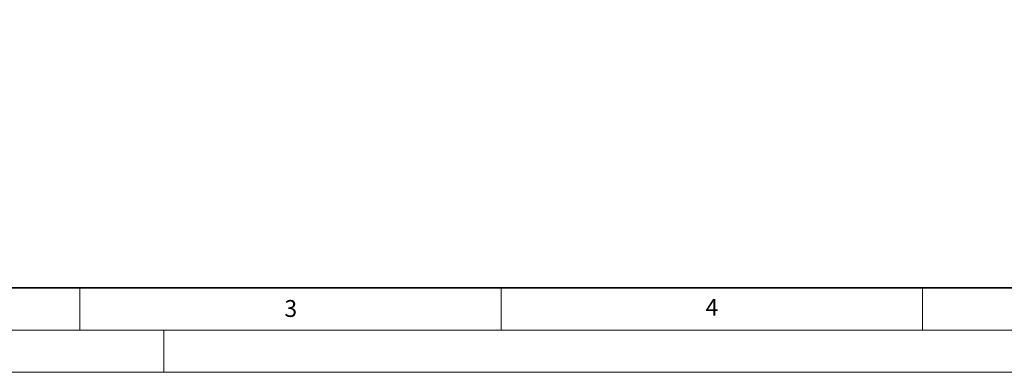
# Model space of a CAD drawing. Units: millimetres. Extents: x 0 to 1506, y 0 to 1228.
# Drawn here: x 108 to 225, y 0 to 42 of the extents above; entities that cross this region are included whole.
import ezdxf

# ---------------------------------------------------------------- set-up
doc = ezdxf.new("R2010")
doc.units = ezdxf.units.MM
doc.styles.add('SLDTEXTSTYLE0', font='TXT', dxfattribs={"width": 0.605})

msp = doc.modelspace()

# ---------------------------------------------------------------- linework, layer by layer
at = {"color": 7, "linetype": 'Continuous', "lineweight": 35}
msp.add_line((20, 10), (415, 10), dxfattribs=at)
at = {"color": 7, "linetype": 'Continuous', "lineweight": 18}
for p, q in [((115, 10), (115, 5)), ((165, 10), (165, 5)), ((215, 10), (215, 5)), ((15, 5), (415, 5)), ((125, 5), (125, 0)), ((0, 0), (420, 0))]:
    msp.add_line(p, q, dxfattribs=at)
at = {"color": 8, "linetype": 'Continuous', "lineweight": 18}
msp.add_open_spline([(186.6135, 112.6071), (163.302, 98.6575), (139.991, 84.7125), (93.3661, 56.8313), (70.052, 42.895), (46.7357, 28.9612)], degree=3, knots=[0, 0, 0, 0, 0.5, 0.5, 1, 1, 1, 1], dxfattribs=at)

# ---------------------------------------------------------------- texts
at = {"color": 7, "linetype": 'Continuous', "lineweight": 18, "char_height": 2, "attachment_point": 2, "style": 'SLDTEXTSTYLE0'}
for s, insert in [('3', (140.0453, 8.5647)), ('4', (190.0227, 8.7073))]:
    msp.add_mtext(s, dxfattribs=dict(at, insert=insert))

doc.saveas('drawing.dxf')
